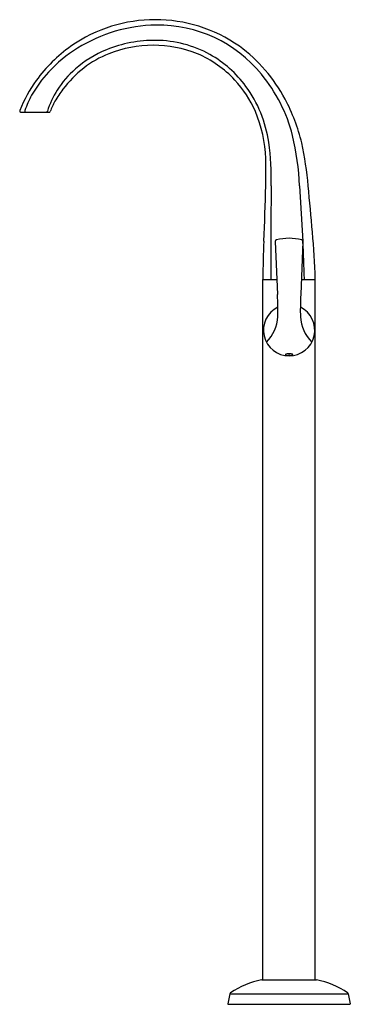
# Model space of a CAD drawing. Extents: x 4399.7 to 4411.4, y 199.2 to 234.
import ezdxf

# ---------------------------------------------------------------- set-up
doc = ezdxf.new("R2010")
doc.units = 0
doc.header["$LTSCALE"] = 0.64311
doc.layers.get('0').update_dxf_attribs({"color": 255, "linetype": 'CONTINUOUS'})
doc.layers.get('DEFPOINTS').update_dxf_attribs({"linetype": 'CONTINUOUS'})
doc.styles.get("Standard").update_dxf_attribs({"font": 'txt', "width": 0.8})

msp = doc.modelspace()

# ---------------------------------------------------------------- linework, layer by layer
for p, q in [((4399.761, 230.738), (4400.743, 230.738)), ((4409.598, 228.139), (4409.715, 226.169)), ((4408.742, 226.169), (4408.818, 224.298)), ((4409.715, 226.169), (4409.638, 224.298)), ((4408.303, 224.827), (4408.796, 224.827)), ((4408.303, 200.049), (4408.303, 224.827)), ((4409.66, 224.827), (4410.153, 224.827)), ((4410.153, 200.049), (4410.153, 224.827)), ((4408.26, 200.049), (4410.197, 200.049)), ((4407.137, 199.556), (4407.066, 199.204)), ((4407.137, 199.556), (4411.32, 199.556)), ((4411.32, 199.556), (4411.39, 199.204)), ((4407.081, 199.186), (4411.375, 199.186))]:
    msp.add_line(p, q)
for centre, radius, start, end in [((4404.496, 228.822), 5.193, 55.0042, 124.9958), ((4404.6, 228.447), 5.375, 90.762, 122.025), ((4404.603, 229.13), 4.692, 39.0046, 90.9164), ((4404.622, 228.718), 5.35, 125.4575, 143.9714), ((4404.461, 228.808), 4.474, 89.1445, 112.1371), ((4404.426, 228.852), 4.256, 68.3905, 111.6095), ((4404.52, 229.372), 3.91, 60.7068, 89.882), ((4404.155, 228.585), 5.585, 27.9843, 53.523), ((4404.44, 228.719), 5.06, 122.1265, 137.128), ((4404.258, 229.337), 3.908, 112.2927, 131.3329), ((4404.125, 229.564), 3.483, 111.3305, 128.1886), ((4404.427, 229.189), 3.944, 43.0028, 66.6017), ((4404.435, 229.247), 4.061, 36.3998, 60.5185), ((4403.977, 229.161), 4.42, 137.2452, 150.4661), ((4403.999, 229.632), 3.515, 131.3329, 147.4644), ((4404.482, 229.101), 4.068, 128.1085, 142.9505), ((4403.927, 228.518), 5.603, 14.4745, 39.5174), ((4403.977, 229.158), 4.57, 143.6789, 158.8927), ((4404.453, 229.217), 3.906, 23.3969, 42.9589), ((4404.156, 229.06), 4.396, 8.0795, 36.2115), ((4402.793, 229.853), 3.048, 150.8033, 161.8564), ((4403.656, 229.851), 3.108, 147.4644, 162.7344), ((4404.203, 229.298), 3.727, 142.7795, 150.573), ((4403.236, 229.847), 2.615, 150.6534, 159.3182), ((4403.251, 228.105), 6.608, 13.5608, 27.9843), ((4399.761, 230.788), 0.05, 161.411, 269.9863), ((4399.945, 230.787), 0.0512, 163.5371, 255.9863), ((4400.637, 230.789), 0.0525, 283.5083, 342.7344), ((4400.743, 230.788), 0.05, 270, 339.9469), ((4403.672, 228.944), 4.732, 1.9309, 22.6847), ((4400.049, 227.725), 9.558, 2.4815, 13.2666), ((4399.43, 228.389), 9.17, 358.4377, 8.0795), ((4397.809, 227.084), 12.141, 4.9863, 12.2242), ((4395.515, 228.575), 12.897, 358.0635, 2.3469), ((4314.535, 230.473), 93.898, 357.37966, 358.57582), ((4580.083, 226.067), 171.499, 179.30776, 180.40767), ((4276.11, 215.139), 134.424, 4.84589, 5.54967), ((4383.152, 224.042), 27.013, 1.707, 5.209), ((4437.292, 224.818), 28.989, 177.3063, 179.9423), ((4408.796, 226.171), 0.0544, 105.3933, 182.335), ((4409.228, 224.602), 1.682, 74.6067, 105.3933), ((4409.66, 226.171), 0.0544, 357.665, 74.6067), ((4372.825, 223.98), 36.955, 1.345, 3.3964), ((4408.323, 224.847), 0.0201, 180.186, 265.2198), ((4408.616, 224.847), 0.028, 180.4077, 226.1721), ((4409.74, 224.846), 0.0295, 318.4131, 1.345), ((4410.131, 224.848), 0.0224, 290.5305, 357.6794), ((4388.615, 223.494), 20.219, 1.004, 2.2801), ((4429.842, 223.494), 20.219, 177.7199, 178.996), ((4409.228, 223.03), 0.906, 116.0253, 63.9747), ((4402.889, 223.745), 5.943, 357.7335, 0.9957), ((4415.568, 223.745), 5.943, 179.0043, 182.2665), ((4407.51, 223.561), 1.318, 313.9691, 357.7781), ((4410.947, 223.561), 1.318, 182.2219, 226.0309), ((4409.108, 222.165), 0.00966, 126.7756, 233.2244), ((4409.143, 222.117), 0.069, 104.9656, 126.9342), ((4409.149, 222.219), 0.0778, 232.6689, 253.6721), ((4409.205, 221.888), 0.306, 93.7828, 104.9656), ((4409.212, 222.448), 0.316, 254.3596, 264.9905), ((4409.228, 221.649), 0.547, 85.4325, 94.5675), ((4409.228, 222.384), 0.195, 257.2708, 282.729), ((4409.228, 222.616), 0.484, 264.8674, 275.1326), ((4409.244, 222.448), 0.316, 275.0095, 285.6404), ((4409.251, 221.888), 0.306, 75.0344, 86.2172), ((4409.307, 222.219), 0.0778, 286.3279, 307.3311), ((4409.313, 222.117), 0.069, 53.0658, 75.0344), ((4409.348, 222.165), 0.00966, 306.7756, 53.2244), ((4408.766, 197.28), 2.815, 100.3719, 124.7512), ((4409.69, 197.28), 2.815, 55.2488, 79.6281), ((4407.197, 199.543), 0.0614, 124.7512, 167.7912), ((4411.26, 199.543), 0.0614, 12.2088, 55.2488), ((4407.081, 199.201), 0.015, 168.8244, 269.9612), ((4411.375, 199.201), 0.015, 270.0388, 11.1756)]:
    msp.add_arc(centre, radius, start, end)

# ---------------------------------------------------------------- texts
at = {"layer": 'DEFPOINTS'}
for tag, p, s in [('MODELNUMBER', (4409.228, 199.189), 'P25088-00'), ('TRADENAME', (4409.228, 199.187), 'SCRIPT'), ('PRODUCT', (4409.228, 199.186), 'BATH FILLER')]:
    msp.add_attdef(tag, p, s, height=0.001, dxfattribs=at)

doc.saveas('drawing.dxf')
